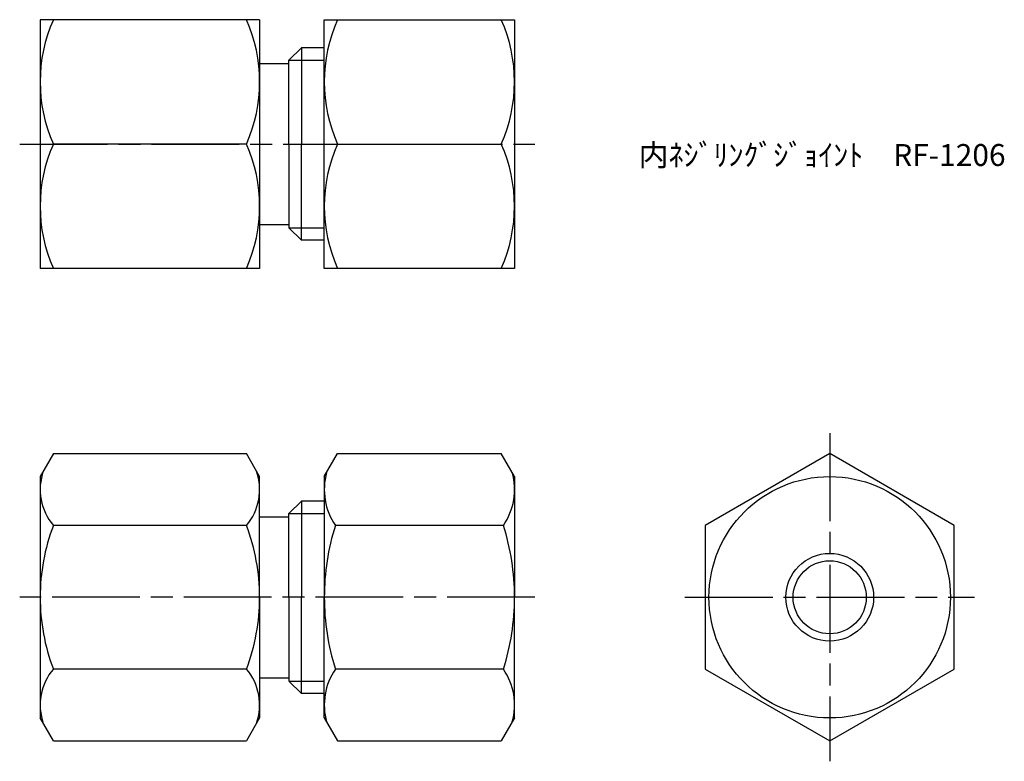
# Model space of a CAD drawing. Units: millimetres. Extents: x 254.7 to 322, y 196.4 to 247.1.
import ezdxf

# ---------------------------------------------------------------- set-up
doc = ezdxf.new("R2010")
doc.units = ezdxf.units.MM
doc.header["$LTSCALE"] = 0.5
doc.linetypes.add('AM_ISO08W050', pattern=[18, 12, -1.5, 3, -1.5])
doc.layers.add('AM_7', color=4, linetype='AM_ISO08W050', lineweight=25)
doc.styles.get("Standard").update_dxf_attribs({"font": 'ISOCP.SHX', "bigfont": 'EXTFONT.SHX'})

msp = doc.modelspace()

# ---------------------------------------------------------------- linework, layer by layer
for p, q in [((256.068, 247.117), (256.068, 230.117)), ((271.068, 247.117), (256.068, 247.117)), ((271.068, 247.117), (271.068, 238.617)), ((275.486, 230.117), (275.486, 247.117)), ((275.486, 247.117), (288.486, 247.117)), ((288.486, 247.117), (288.486, 238.617)), ((273.068, 244.339), (273.924, 245.195)), ((273.924, 245.195), (273.924, 238.617)), ((275.486, 245.195), (273.924, 245.195)), ((273.924, 245.195), (273.924, 244.339)), ((273.068, 238.617), (273.068, 244.339)), ((273.068, 244.339), (275.486, 244.339)), ((271.068, 244.117), (273.068, 244.117)), ((270.165, 238.617), (256.972, 238.617)), ((271.068, 238.617), (271.068, 230.117)), ((273.068, 238.617), (273.068, 232.894)), ((273.924, 232.038), (273.924, 238.617)), ((276.389, 238.617), (287.582, 238.617)), ((288.486, 238.617), (288.486, 230.117)), ((271.068, 233.117), (273.068, 233.117)), ((273.068, 232.894), (275.486, 232.894)), ((273.068, 232.894), (273.924, 232.038)), ((273.924, 232.038), (273.924, 232.894)), ((275.486, 232.038), (273.924, 232.038)), ((271.068, 230.117), (256.068, 230.117)), ((288.486, 230.117), (275.486, 230.117)), ((256.972, 217.455), (256.068, 215.89)), ((256.972, 217.455), (270.165, 217.455)), ((271.068, 215.89), (270.165, 217.455)), ((275.486, 215.89), (276.389, 217.455)), ((276.389, 217.455), (287.582, 217.455)), ((288.486, 215.89), (287.582, 217.455)), ((256.068, 215.89), (256.068, 199.39)), ((271.068, 207.64), (271.068, 215.89)), ((275.486, 215.89), (275.486, 207.64)), ((288.486, 215.89), (288.486, 207.64)), ((273.068, 213.362), (273.924, 214.218)), ((273.924, 214.218), (273.924, 207.64)), ((275.486, 214.218), (273.924, 214.218)), ((273.924, 214.218), (273.924, 213.362)), ((273.068, 207.64), (273.068, 213.362)), ((273.068, 213.362), (275.486, 213.362)), ((271.068, 213.14), (273.068, 213.14)), ((270.165, 212.547), (256.972, 212.547)), ((287.727, 212.547), (276.245, 212.547)), ((271.068, 207.64), (271.068, 199.39)), ((273.068, 207.64), (273.068, 201.918)), ((273.924, 201.062), (273.924, 207.64)), ((275.486, 199.39), (275.486, 207.64)), ((288.486, 199.39), (288.486, 207.64)), ((270.165, 202.732), (256.972, 202.732)), ((287.727, 202.732), (276.245, 202.732)), ((271.068, 202.14), (273.068, 202.14)), ((273.068, 201.917), (275.486, 201.917)), ((273.068, 201.917), (273.924, 201.061)), ((273.924, 201.061), (273.924, 201.917)), ((275.486, 201.061), (273.924, 201.061)), ((256.972, 197.825), (256.068, 199.39)), ((271.068, 199.39), (270.165, 197.825)), ((275.486, 199.39), (276.389, 197.825)), ((288.486, 199.39), (287.582, 197.825)), ((256.972, 197.825), (270.165, 197.825)), ((276.389, 197.825), (287.582, 197.825))]:
    msp.add_line(p, q)
msp.add_lwpolyline([(310.023, 217.455), (301.523, 212.547), (301.523, 202.732), (310.023, 197.825), (318.523, 202.732), (318.523, 212.547)], close=True)
for radius in [8.25, 3, 2.5]:
    msp.add_circle((310.023, 207.64), radius)
for centre, radius, start, end in [((266.515, 242.867), 10.447, 155.99583, 204.00417), ((260.621, 242.867), 10.447, 335.99583, 24.00417), ((285.933, 242.867), 10.447, 155.99583, 204.00417), ((278.038, 242.867), 10.447, 335.99583, 24.00417), ((266.515, 234.367), 10.447, 155.99583, 204.00417), ((260.621, 234.367), 10.447, 335.99583, 24.00417), ((285.933, 234.367), 10.447, 155.99583, 204.00417), ((278.038, 234.367), 10.447, 335.99583, 24.00417), ((259.852, 215.001), 3.784, 160.4299, 220.4299), ((267.285, 215.001), 3.784, 319.5701, 19.5701), ((279.831, 215.001), 4.345, 164.46408, 214.38425), ((284.141, 215.001), 4.345, 325.61575, 15.53592), ((269.847, 207.64), 13.779, 159.13594, 180), ((257.289, 207.64), 13.779, 360, 20.86406), ((291.727, 207.64), 16.241, 162.41205, 180), ((272.245, 207.64), 16.241, 360, 17.58795), ((269.847, 207.64), 13.779, 180, 200.86406), ((257.289, 207.64), 13.779, 339.13594, 0), ((291.727, 207.64), 16.241, 180, 197.58795), ((272.245, 207.64), 16.241, 342.41205, 0), ((259.852, 200.279), 3.784, 139.5701, 199.5701), ((267.285, 200.279), 3.784, 340.4299, 40.4299), ((279.831, 200.279), 4.345, 145.61575, 195.53592), ((284.141, 200.279), 4.345, 344.46408, 34.38425)]:
    msp.add_arc(centre, radius, start, end)
at = {"layer": 'AM_7'}
for p, q in [((254.671, 238.617), (289.883, 238.617)), ((310.023, 218.852), (310.023, 196.428)), ((289.883, 207.64), (254.671, 207.64)), ((300.126, 207.64), (319.92, 207.64))]:
    msp.add_line(p, q, dxfattribs=at)

# ---------------------------------------------------------------- texts
at = {"insert": (296.965, 238.617), "char_height": 1.5, "attachment_point": 1}
msp.add_mtext_dynamic_manual_height_columns('内ﾈｼﾞﾘﾝｸﾞｼﾞｮｲﾝﾄ\u3000RF-1206', width=21.88529, gutter_width=7.5, heights=[0], dxfattribs=at)

doc.saveas('drawing.dxf')
